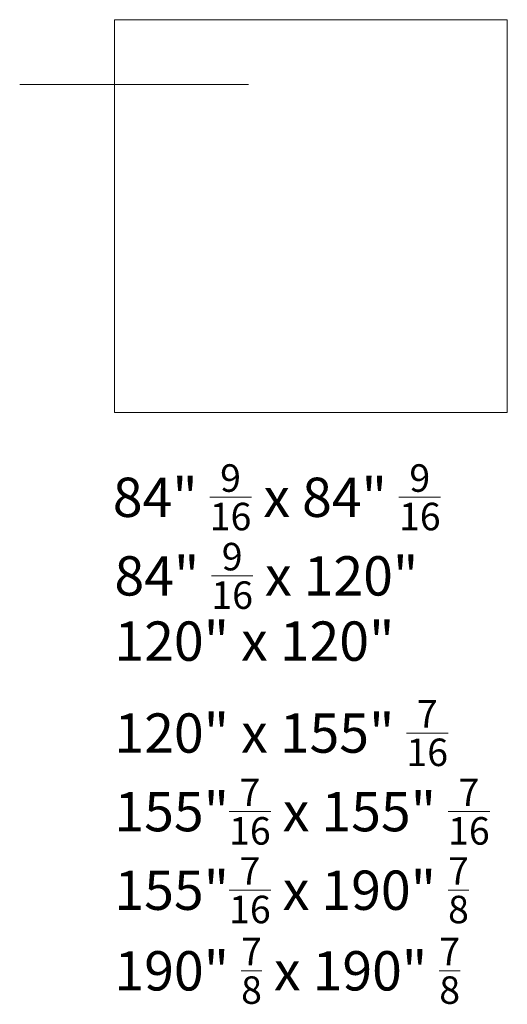
# Model space of a CAD drawing. Units: inches. Extents: x 11094 to 20559, y -2585 to 2405.
# Drawn here: x 13495 to 13544, y 1861 to 1960 of the extents above; entities that cross this region are included whole.
import ezdxf

# ---------------------------------------------------------------- set-up
doc = ezdxf.new("R2010")
doc.units = ezdxf.units.IN
doc.header["$MEASUREMENT"] = 0
doc.layers.add('C-GEN-2MEDIUM', color=1, linetype='Continuous', lineweight=13)
doc.styles.add('SWIS', font='swiss.ttf', dxfattribs={"height": 2.5})

msp = doc.modelspace()

# ---------------------------------------------------------------- linework, layer by layer
at = {"layer": 'C-GEN-2MEDIUM'}
for p, q in [((13543.86903, 1959.91438), (13504.46459, 1959.91438)), ((13504.46459, 1959.91438), (13504.46459, 1920.50995)), ((13543.86903, 1920.50995), (13543.86903, 1959.91438)), ((13494.96172, 1953.40928), (13517.91207, 1953.40928)), ((13504.46459, 1920.50995), (13543.86903, 1920.50995))]:
    msp.add_line(p, q, dxfattribs=at)

# ---------------------------------------------------------------- texts
at = {"layer": 'C-GEN-2MEDIUM', "char_height": 3.9404432, "attachment_point": 1, "style": 'SWIS'}
for s, insert in [('\\A1;84" {\\H0.7x;\\S9/16;} x 84" {\\H0.7x;\\S9/16;}  ', (13504.30198, 1915.32774)), ('\\A1;84" {\\H0.7x;\\S9/16;} x 120"  ', (13504.46459, 1907.44685)), ('\\A1;120" x 120"  ', (13504.46459, 1899.56596)), ('\\A1;120" x 155" {\\H0.7x;\\S7/16;}   ', (13504.46459, 1891.68508)), ('\\A1;155"{\\H0.7x;\\S7/16;} x 155" {\\H0.7x;\\S7/16;}   ', (13504.46459, 1883.80419)), ('\\A1;155"{\\H0.7x;\\S7/16;} x 190" {\\H0.7x;\\S7/8;}   ', (13504.46459, 1875.9233)), ('\\A1;190" {\\H0.7x;\\S7/8;} x 190" {\\H0.7x;\\S7/8;}   ', (13504.46459, 1867.84156))]:
    msp.add_mtext_dynamic_manual_height_columns(s, width=1038.990097, gutter_width=12.5, heights=[0], dxfattribs=dict(at, insert=insert))

doc.saveas('drawing.dxf')
